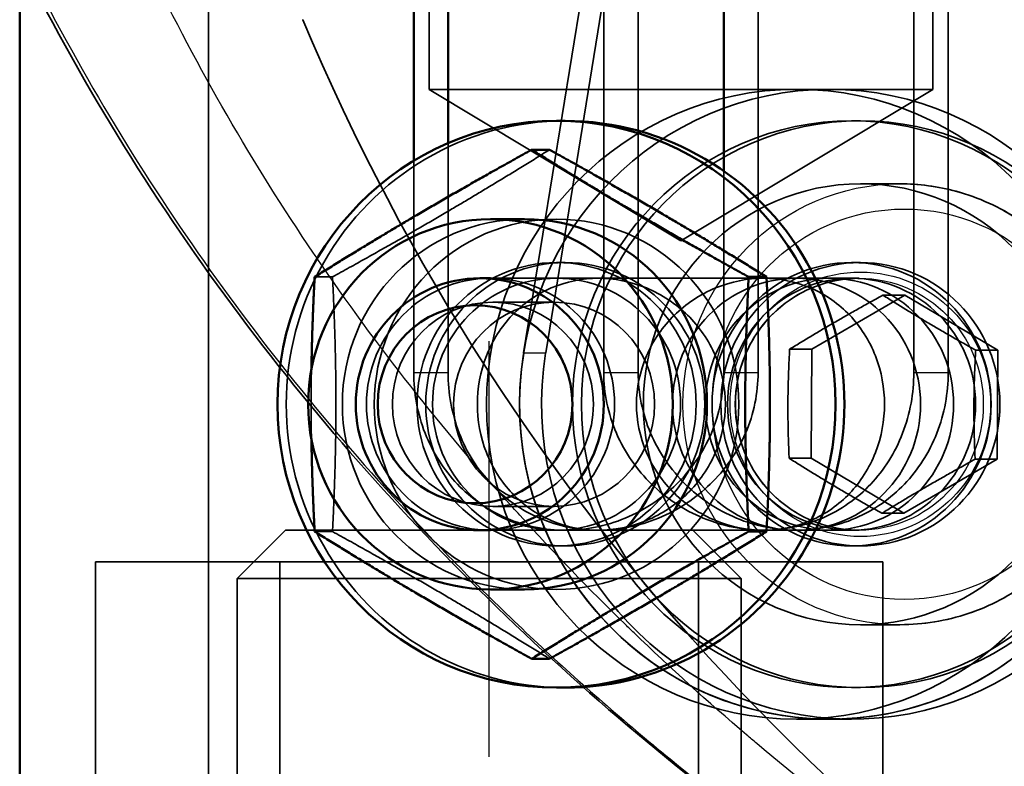
# Model space of a CAD drawing. Units: millimetres. Extents: x 55 to 31309, y 71 to 9314.
# Drawn here: x 2558 to 2574, y 6304 to 6316 of the extents above; entities that cross this region are included whole.
import ezdxf

# ---------------------------------------------------------------- set-up
doc = ezdxf.new("R2010")
doc.units = ezdxf.units.MM
doc.linetypes.add('AM_DIN_G_W050', pattern=[13.75, 9.75, -1.5, 1, -1.5])
for name, color, linetype, lineweight in [('AM_7', 4, 'AM_DIN_G_W050', 25), ('Sichtbar (ISO)', 7, 'Continuous', 50), ('Verdeckt (ISO)', 6, 'Continuous', 35), ('Verdeckt schmal (ISO)', 6, 'Continuous', 25)]:
    doc.layers.add(name, color=color, linetype=linetype, lineweight=lineweight)

# ---------------------------------------------------------------- blocks, each defined once
blk = doc.blocks.new('SDS3-0800_Basic-system_Fixed-part_T')
at = {"layer": 'AM_7'}
blk.add_line((650.75, -70.1), (650.75, -36), dxfattribs=at)
at = {"layer": 'Sichtbar (ISO)'}
for p, q in [((643.296, 43), (643.296, -43)), ((649.552, -33.135), (649.552, -17.5)), ((650.098, -17.5), (650.098, -32.854)), ((654.475, -17.5), (654.475, -33.295)), ((651.96, -32.5), (651.821, -32.5)), ((651.709, -32.959), (651.425, -32.959)), ((651.314, -34.06), (650.772, -34.06)), ((650.772, -35), (650.602, -35)), ((655.155, -34.979), (654.871, -34.979)), ((650.772, -39), (650.602, -39)), ((655.155, -39.021), (654.871, -39.021)), ((651.314, -39.94), (650.772, -39.94)), ((651.709, -41.041), (651.425, -41.041)), ((651.96, -41.5), (651.821, -41.5))]:
    blk.add_line(p, q, dxfattribs=at)
for centre, major_axis in [((651.821, -37), (0, -4.5)), ((650.772, -37), (0, -2.94)), ((650.602, -37), (0, -2)), ((650.527, -37), (0, 1.571))]:
    blk.add_ellipse(centre, major_axis=major_axis, ratio=0.984603, dxfattribs=at)
for centre, major_axis, start_param, end_param in [((651.96, -37), (0, -4.5), 0, 3.141593), ((651.314, -37), (0, 2.94), 3.141593, 6.283185)]:
    blk.add_ellipse(centre, major_axis=major_axis, ratio=0.984603, start_param=start_param, end_param=end_param, dxfattribs=at)
for points, weights in [([(647.979, -34.979), (649.6, -33.969), (651.425, -32.959)], [1, 1.15470053838, 1]), ([(651.425, -32.959), (653.046, -33.969), (654.871, -34.979)], [1, 1.15470053838, 1]), ([(655.155, -34.979), (653.534, -33.969), (651.709, -32.959)], [1, 1.15470053838, 1]), ([(647.928, -36.448), (647.939, -35.762), (647.979, -34.979)], [1.07074376337, 1.05474462823, 1]), ([(654.871, -34.979), (654.769, -37), (654.871, -39.021)], [1, 1.15470053838, 1]), ([(655.155, -39.021), (655.257, -37), (655.155, -34.979)], [1, 1.15470053838, 1]), ([(647.979, -39.021), (647.939, -38.238), (647.928, -37.552)], [1, 1.05474462823, 1.07074376337]), ([(651.425, -41.041), (649.6, -40.031), (647.979, -39.021)], [1, 1.15470053838, 1]), ([(654.871, -39.021), (653.046, -40.031), (651.425, -41.041)], [1, 1.15470053838, 1]), ([(651.709, -41.041), (653.534, -40.031), (655.155, -39.021)], [1, 1.15470053838, 1])]:
    blk.add_rational_spline(points, weights, degree=2, dxfattribs=at)
at = {"layer": 'Verdeckt (ISO)'}
for p, q in [((646.296, 70), (646.296, -70)), ((646.296, -70), (646.296, -17.5)), ((652.57, -36.5), (652.57, -17.5)), ((653.117, -17.5), (653.117, -36.5)), ((655.021, -36.5), (655.021, -17.5)), ((657.493, -17.5), (657.493, -36.5)), ((658.04, -36.5), (658.04, -17.5)), ((649.796, -32), (649.796, -29)), ((651.298, -36.186), (652.475, -28.941)), ((652.825, -28.941), (651.648, -36.186)), ((657.796, -32), (657.796, -29)), ((647.793, -30.894), (647.793, -30.893)), ((657.796, -32), (649.796, -32)), ((653.796, -34.403), (649.796, -32)), ((653.796, -34.403), (657.796, -32)), ((656.505, -32.5), (656.645, -32.5)), ((650.098, -32.854), (650.098, -36.5)), ((649.552, -36.5), (649.552, -33.135)), ((654.475, -33.295), (654.475, -36.5)), ((657.274, -33.5), (656.645, -33.5)), ((651.96, -34.75), (651.821, -34.75)), ((656.505, -34.75), (656.645, -34.75)), ((648.263, -34.979), (647.979, -34.979)), ((656.628, -35), (650.772, -35)), ((655.107, -35), (652.485, -35)), ((655.631, -35), (656.156, -35)), ((656.505, -35), (656.156, -35)), ((657.353, -35.268), (655.872, -36.126)), ((657.003, -35.268), (657.353, -35.268)), ((658.826, -36.142), (657.353, -35.268)), ((650.81, -35.379), (651.782, -35.379)), ((655.522, -36.126), (655.872, -36.126)), ((655.872, -36.126), (655.863, -37.858)), ((658.826, -36.142), (658.476, -36.142)), ((658.817, -37.874), (658.826, -36.142)), ((655.514, -37.858), (655.863, -37.858)), ((655.863, -37.858), (657.336, -38.732)), ((657.336, -38.732), (658.817, -37.874)), ((658.467, -37.874), (658.817, -37.874)), ((650.81, -38.621), (651.782, -38.621)), ((656.986, -38.732), (657.336, -38.732)), ((647.517, -39), (646.75, -39.767)), ((647.517, -39), (650.602, -39)), ((648.263, -39.021), (647.979, -39.021)), ((656.628, -39), (650.772, -39)), ((651.96, -39), (652.485, -39)), ((655.107, -39), (652.485, -39)), ((653.983, -39), (654.75, -39.767)), ((655.107, -39), (655.631, -39)), ((655.631, -39), (656.156, -39)), ((656.505, -39), (656.156, -39)), ((651.96, -39.25), (651.821, -39.25)), ((656.505, -39.25), (656.645, -39.25)), ((644.5, -39.5), (644.5, -45.5)), ((657, -39.5), (644.5, -39.5)), ((647.427, -39.5), (647.427, -45.5)), ((654.074, -39.5), (654.074, -45.5)), ((657, -39.5), (657, -45.5)), ((654.75, -39.767), (646.75, -39.767)), ((646.75, -59), (646.75, -39.767)), ((654.75, -59), (654.75, -39.767)), ((657.274, -40.5), (656.645, -40.5)), ((656.505, -41.5), (656.645, -41.5)), ((655.631, -42), (656.156, -42)), ((656.156, -42), (656.505, -42))]:
    blk.add_line(p, q, dxfattribs=at)
for centre, major_axis, ratio, start_param, end_param in [((679.057, -16.9), (0, -35.2), 0.967959, 5.121233, 5.835101), ((651.96, -37), (0, 4.5), 0.984603, 0, 3.141593), ((651.314, -37), (0, -2.94), 0.984603, 3.141593, 6.283185), ((656.156, -37), (0, -5), 0.984603, 4.548908, 7.6905), ((656.505, -37), (0, -5), 0.984603, 4.548908, 7.6905)]:
    blk.add_ellipse(centre, major_axis=major_axis, ratio=ratio, start_param=start_param, end_param=end_param, dxfattribs=at)
for centre, major_axis in [((655.631, -37), (0, 5)), ((656.156, -37), (0, 5)), ((656.505, -37), (0, -4.5)), ((656.645, -37), (0, 4.5)), ((656.645, -37), (0, 3.5)), ((651.821, -37), (0, -2.94)), ((651.821, -37), (0, -2.25)), ((651.96, -37), (0, 2.25)), ((656.505, -37), (0, -2.25)), ((656.645, -37), (0, 2.25)), ((650.772, -37), (0, 2)), ((651.821, -37), (0, 2)), ((655.631, -37), (0, -2)), ((656.156, -37), (0, -2)), ((656.156, -37), (0, -2)), ((656.505, -37), (0, -2)), ((650.81, -37), (0, -1.621)), ((651.782, -37), (0, -1.621))]:
    blk.add_ellipse(centre, major_axis=major_axis, ratio=0.984603, dxfattribs=at)
for points, knots in [([(664.296, -49.002), (664.166, -48.949), (664.037, -48.895), (661.074, -47.638), (658.408, -46.146), (652.464, -41.972), (649.339, -38.992), (645.491, -33.857), (644.328, -31.993), (643.347, -30.032)], [0.741533, 0.741533, 0.741533, 0.741533, 0.784594, 0.784594, 1.733525, 1.733525, 3.090091, 3.090091, 3.78522, 3.78522, 3.78522, 3.78522]), ([(657.274, -40.5), (657.642, -40.5), (658.01, -40.44), (658.708, -40.206), (659.038, -40.032), (659.629, -39.587), (659.888, -39.316), (660.311, -38.706), (660.474, -38.365), (660.687, -37.65), (660.736, -37.275), (660.715, -36.528), (660.645, -36.156), (660.393, -35.453), (660.211, -35.122), (659.754, -34.536), (659.478, -34.28), (658.862, -33.87), (658.522, -33.715), (657.876, -33.54), (657.575, -33.5), (657.274, -33.5)], [5.764622, 5.764622, 5.764622, 5.764622, 6.083539, 6.083539, 6.40268, 6.40268, 6.72239, 6.72239, 7.042767, 7.042767, 7.363647, 7.363647, 7.684691, 7.684691, 8.005504, 8.005504, 8.325767, 8.325767, 8.645359, 8.645359, 8.906214, 8.906214, 8.906214, 8.906214]), ([(654.501, -37), (654.501, -37.252), (654.449, -37.521), (654.239, -38.013), (654.081, -38.237), (653.721, -38.591), (653.494, -38.745), (653, -38.949), (652.733, -39), (652.236, -39), (651.974, -38.949), (651.498, -38.745), (651.284, -38.591), (650.948, -38.237), (650.803, -38.013), (650.61, -37.521), (650.563, -37.252), (650.563, -36.748), (650.61, -36.479), (650.803, -35.987), (650.948, -35.763), (651.284, -35.409), (651.498, -35.255), (651.974, -35.051), (652.236, -35), (652.733, -35), (653, -35.051), (653.494, -35.255), (653.721, -35.409), (654.081, -35.763), (654.239, -35.987), (654.449, -36.479), (654.501, -36.748), (654.501, -37)], [0, 0, 0, 0, 0.075741, 0.075741, 0.151482, 0.151482, 0.227209, 0.227209, 0.302936, 0.302936, 0.378663, 0.378663, 0.45439, 0.45439, 0.53013, 0.53013, 0.605871, 0.605871, 0.681612, 0.681612, 0.757353, 0.757353, 0.83308, 0.83308, 0.908807, 0.908807, 0.984534, 0.984534, 1.060261, 1.060261, 1.136002, 1.136002, 1.211742, 1.211742, 1.211742, 1.211742]), ([(657.029, -37), (657.029, -36.748), (656.981, -36.479), (656.789, -35.987), (656.644, -35.763), (656.308, -35.409), (656.093, -35.255), (655.617, -35.051), (655.355, -35), (654.858, -35), (654.592, -35.051), (654.098, -35.255), (653.871, -35.409), (653.511, -35.763), (653.353, -35.987), (653.143, -36.479), (653.09, -36.748), (653.09, -37.252), (653.143, -37.521), (653.353, -38.013), (653.511, -38.237), (653.871, -38.591), (654.098, -38.745), (654.592, -38.949), (654.858, -39), (655.355, -39), (655.617, -38.949), (656.093, -38.745), (656.308, -38.591), (656.644, -38.237), (656.789, -38.013), (656.981, -37.521), (657.029, -37.252), (657.029, -37)], [0, 0, 0, 0, 0.075741, 0.075741, 0.151482, 0.151482, 0.227209, 0.227209, 0.302936, 0.302936, 0.378663, 0.378663, 0.45439, 0.45439, 0.53013, 0.53013, 0.605871, 0.605871, 0.681612, 0.681612, 0.757353, 0.757353, 0.83308, 0.83308, 0.908807, 0.908807, 0.984534, 0.984534, 1.060261, 1.060261, 1.136002, 1.136002, 1.211742, 1.211742, 1.211742, 1.211742]), ([(656.628, -35), (656.418, -35), (656.208, -35.034), (655.809, -35.169), (655.62, -35.269), (655.283, -35.524), (655.135, -35.679), (654.895, -36.029), (654.802, -36.223), (654.682, -36.632), (654.655, -36.846), (654.667, -37.272), (654.707, -37.484), (654.851, -37.885), (654.954, -38.074), (655.214, -38.408), (655.371, -38.554), (655.722, -38.788), (655.916, -38.877), (656.284, -38.977), (656.456, -39), (656.628, -39)], [2.623029, 2.623029, 2.623029, 2.623029, 2.943547, 2.943547, 3.263955, 3.263955, 3.584089, 3.584089, 3.903906, 3.903906, 4.223489, 4.223489, 4.542998, 4.542998, 4.862615, 4.862615, 5.182487, 5.182487, 5.502678, 5.502678, 5.764622, 5.764622, 5.764622, 5.764622]), ([(654.475, -36.5), (654.475, -36.815), (654.41, -37.151), (654.148, -37.766), (653.952, -38.046), (653.503, -38.489), (653.22, -38.681), (652.604, -38.937), (652.271, -39), (651.65, -39), (651.323, -38.937), (650.726, -38.681), (650.457, -38.489), (650.035, -38.046), (649.853, -37.766), (649.611, -37.151), (649.552, -36.815), (649.552, -36.5)], [0, 0, 0, 0, 0.0945694, 0.0945694, 0.1891387, 0.1891387, 0.2836973, 0.2836973, 0.3782558, 0.3782558, 0.4728144, 0.4728144, 0.5673729, 0.5673729, 0.6619423, 0.6619423, 0.7565117, 0.7565117, 0.7565117, 0.7565117]), ([(650.098, -36.5), (650.098, -36.817), (650.157, -37.153), (650.394, -37.768), (650.573, -38.047), (650.989, -38.488), (651.254, -38.68), (651.846, -38.936), (652.173, -39), (652.796, -39), (653.131, -38.936), (653.751, -38.68), (654.036, -38.488), (654.489, -38.047), (654.688, -37.768), (654.954, -37.153), (655.021, -36.817), (655.021, -36.5)], [-0.7597001, -0.7597001, -0.7597001, -0.7597001, -0.6647156, -0.6647156, -0.5697311, -0.5697311, -0.4747906, -0.4747906, -0.3798501, -0.3798501, -0.2849096, -0.2849096, -0.1899691, -0.1899691, -0.0949845, -0.0949845, 0, 0, 0, 0]), ([(657.493, -36.5), (657.493, -36.817), (657.435, -37.153), (657.197, -37.768), (657.018, -38.047), (656.603, -38.488), (656.337, -38.68), (655.745, -38.936), (655.418, -39), (654.795, -39), (654.461, -38.936), (653.841, -38.68), (653.556, -38.488), (653.103, -38.047), (652.904, -37.768), (652.637, -37.153), (652.57, -36.817), (652.57, -36.5)], [0, 0, 0, 0, 0.0949845, 0.0949845, 0.1899691, 0.1899691, 0.2849096, 0.2849096, 0.3798501, 0.3798501, 0.4747906, 0.4747906, 0.5697311, 0.5697311, 0.6647156, 0.6647156, 0.7597001, 0.7597001, 0.7597001, 0.7597001]), ([(653.117, -36.5), (653.117, -36.815), (653.182, -37.151), (653.444, -37.766), (653.64, -38.046), (654.089, -38.489), (654.372, -38.681), (654.988, -38.937), (655.321, -39), (655.942, -39), (656.269, -38.937), (656.865, -38.681), (657.134, -38.489), (657.557, -38.046), (657.739, -37.766), (657.981, -37.151), (658.04, -36.815), (658.04, -36.5)], [-0.7565117, -0.7565117, -0.7565117, -0.7565117, -0.6619423, -0.6619423, -0.5673729, -0.5673729, -0.4728144, -0.4728144, -0.3782558, -0.3782558, -0.2836973, -0.2836973, -0.1891387, -0.1891387, -0.0945694, -0.0945694, 0, 0, 0, 0])]:
    blk.add_open_spline(points, degree=3, knots=knots, dxfattribs=at)
for points, weights in [([(651.709, -32.959), (650.088, -33.969), (648.263, -34.979)], [1, 1.15470053838, 1]), ([(648.263, -34.979), (648.365, -37), (648.263, -39.021)], [1, 1.15470053838, 1]), ([(655.522, -36.126), (656.219, -35.697), (657.003, -35.268)], [1, 1.15470053838, 1]), ([(657.003, -35.268), (657.696, -35.705), (658.476, -36.142)], [1, 1.15470053838, 1]), ([(655.514, -37.858), (655.474, -36.992), (655.522, -36.126)], [1, 1.15470053838, 1]), ([(658.476, -36.142), (658.428, -37.008), (658.467, -37.874)], [1, 1.15470053838, 1]), ([(647.928, -37.552), (647.92, -37), (647.928, -36.448)], [1.07074376337, 1.08395677501, 1.07074376337]), ([(656.986, -38.732), (656.206, -38.295), (655.514, -37.858)], [1, 1.15470053838, 1]), ([(658.467, -37.874), (657.683, -38.303), (656.986, -38.732)], [1, 1.15470053838, 1]), ([(648.263, -39.021), (650.088, -40.031), (651.709, -41.041)], [1, 1.15470053838, 1])]:
    blk.add_rational_spline(points, weights, degree=2, dxfattribs=at)
at = {"layer": 'Verdeckt schmal (ISO)'}
for p, q in [((651.298, -36.186), (651.648, -36.186)), ((650.098, -36.5), (649.552, -36.5)), ((653.117, -36.5), (652.57, -36.5)), ((655.021, -36.5), (654.475, -36.5)), ((658.04, -36.5), (657.493, -36.5))]:
    blk.add_line(p, q, dxfattribs=at)
for centre, major_axis in [((657.274, -37), (0, 3.5)), ((657.344, -37), (0, -3.1)), ((656.645, -37), (0, -2.1)), ((656.628, -37), (0, 2))]:
    blk.add_ellipse(centre, major_axis=major_axis, ratio=0.984603, dxfattribs=at)
for points, knots in [([(701.655, -27.061), (701.541, -27.894), (701.404, -28.71), (701.244, -29.51), (701.24, -29.527), (701.237, -29.544), (701.234, -29.562), (701.076, -30.344), (700.897, -31.112), (700.698, -31.859), (700.69, -31.891), (700.681, -31.922), (700.673, -31.954), (700.272, -33.446), (699.795, -34.856), (699.247, -36.195), (699.226, -36.246), (699.205, -36.296), (699.184, -36.347), (698.639, -37.658), (698.025, -38.899), (697.338, -40.075), (697.303, -40.135), (697.268, -40.195), (697.233, -40.254), (696.907, -40.802), (696.564, -41.337), (696.207, -41.854), (696.165, -41.914), (696.123, -41.975), (696.08, -42.035), (695.723, -42.543), (695.351, -43.033), (694.965, -43.505), (694.917, -43.564), (694.868, -43.622), (694.82, -43.681), (693.996, -44.669), (693.106, -45.58), (692.132, -46.415), (692.073, -46.465), (692.014, -46.515), (691.955, -46.565), (691.493, -46.952), (691.013, -47.322), (690.51, -47.675), (690.447, -47.719), (690.384, -47.763), (690.321, -47.806), (689.81, -48.156), (689.274, -48.488), (688.72, -48.797), (688.655, -48.833), (688.591, -48.868), (688.526, -48.903), (687.333, -49.55), (686.045, -50.096), (684.617, -50.52), (684.56, -50.537), (684.503, -50.554), (684.446, -50.57), (684.074, -50.677), (683.692, -50.776), (683.3, -50.865), (682.952, -50.945), (682.6, -51.016), (682.242, -51.08), (682.198, -51.087), (682.153, -51.095), (682.109, -51.103), (681.328, -51.236), (680.523, -51.332), (679.69, -51.386), (679.664, -51.388), (679.638, -51.39), (679.611, -51.391), (679.197, -51.417), (678.776, -51.433), (678.348, -51.438), (678.332, -51.439), (678.317, -51.439), (678.302, -51.439), (677.861, -51.444), (677.414, -51.437), (676.969, -51.42), (676.067, -51.385), (675.163, -51.305), (674.257, -51.184), (674.238, -51.182), (674.218, -51.179), (674.198, -51.176), (673.766, -51.118), (673.333, -51.05), (672.9, -50.973), (672.87, -50.967), (672.839, -50.962), (672.809, -50.956), (672.386, -50.88), (671.961, -50.794), (671.541, -50.701), (671.501, -50.692), (671.461, -50.683), (671.421, -50.674), (670.559, -50.479), (669.713, -50.253), (668.882, -49.999), (668.829, -49.983), (668.775, -49.966), (668.721, -49.949), (667.904, -49.695), (667.1, -49.414), (666.308, -49.107), (666.246, -49.083), (666.183, -49.058), (666.121, -49.033), (665.694, -48.866), (665.271, -48.69), (664.854, -48.509), (664.505, -48.357), (664.161, -48.201), (663.821, -48.041), (663.754, -48.01), (663.687, -47.978), (663.621, -47.946), (662.071, -47.208), (660.603, -46.386), (659.201, -45.485), (659.137, -45.444), (659.072, -45.403), (659.009, -45.361), (657.607, -44.45), (656.272, -43.46), (654.999, -42.386), (654.945, -42.341), (654.892, -42.296), (654.839, -42.25), (654.226, -41.728), (653.628, -41.186), (653.051, -40.631), (653.006, -40.587), (652.961, -40.543), (652.915, -40.499), (652.336, -39.935), (651.776, -39.356), (651.237, -38.762), (651.2, -38.722), (651.164, -38.682), (651.128, -38.642), (650.003, -37.391), (648.964, -36.072), (648.015, -34.679), (647.998, -34.653), (647.98, -34.628), (647.963, -34.602), (647, -33.18), (646.129, -31.682), (645.364, -30.094)], [0, 0, 0, 0, 0.00282034, 0.00282034, 0.00282034, 0.00288165, 0.00288165, 0.00288165, 0.00564067, 0.00564067, 0.00564067, 0.00575808, 0.00575808, 0.00575808, 0.01128135, 0.01128135, 0.01128135, 0.01149099, 0.01149099, 0.01149099, 0.01692202, 0.01692202, 0.01692202, 0.01719796, 0.01719796, 0.01719796, 0.01974236, 0.01974236, 0.01974236, 0.02004162, 0.02004162, 0.02004162, 0.0225627, 0.0225627, 0.0225627, 0.02287776, 0.02287776, 0.02287776, 0.02820337, 0.02820337, 0.02820337, 0.02852535, 0.02852535, 0.02852535, 0.03102371, 0.03102371, 0.03102371, 0.03133516, 0.03133516, 0.03133516, 0.03384405, 0.03384405, 0.03384405, 0.03413415, 0.03413415, 0.03413415, 0.03948472, 0.03948472, 0.03948472, 0.03969648, 0.03969648, 0.03969648, 0.04107815, 0.04107815, 0.04107815, 0.04230506, 0.04230506, 0.04230506, 0.0424571, 0.0424571, 0.0424571, 0.04512539, 0.04512539, 0.04512539, 0.0452095, 0.0452095, 0.0452095, 0.04653556, 0.04653556, 0.04653556, 0.04658278, 0.04658278, 0.04658278, 0.04794573, 0.04794573, 0.04794573, 0.05070583, 0.05070583, 0.05070583, 0.05076607, 0.05076607, 0.05076607, 0.05208408, 0.05208408, 0.05208408, 0.05217624, 0.05217624, 0.05217624, 0.05346436, 0.05346436, 0.05346436, 0.05358641, 0.05358641, 0.05358641, 0.05623556, 0.05623556, 0.05623556, 0.05640674, 0.05640674, 0.05640674, 0.05902006, 0.05902006, 0.05902006, 0.05922708, 0.05922708, 0.05922708, 0.06063725, 0.06063725, 0.06063725, 0.06181613, 0.06181613, 0.06181613, 0.06204742, 0.06204742, 0.06204742, 0.06744105, 0.06744105, 0.06744105, 0.06768809, 0.06768809, 0.06768809, 0.07310151, 0.07310151, 0.07310151, 0.07332877, 0.07332877, 0.07332877, 0.07594346, 0.07594346, 0.07594346, 0.0761491, 0.0761491, 0.0761491, 0.07879203, 0.07879203, 0.07879203, 0.07896944, 0.07896944, 0.07896944, 0.08450827, 0.08450827, 0.08450827, 0.08461011, 0.08461011, 0.08461011, 0.09025079, 0.09025079, 0.09025079, 0.09025079]), ([(643.307, -29.825), (644.134, -31.508), (645.078, -33.093), (647.173, -36.095), (648.323, -37.511), (650.199, -39.519), (650.849, -40.169), (652.2, -41.431), (652.903, -42.044), (655.062, -43.805), (656.572, -44.878), (659.739, -46.834), (661.397, -47.717), (663.523, -48.672), (663.908, -48.837), (664.296, -48.998)], [0, 0, 0, 0, 0.00581817, 0.00581817, 0.01163634, 0.01163634, 0.01454542, 0.01454542, 0.01745451, 0.01745451, 0.02327267, 0.02327267, 0.02909084, 0.02909084, 0.03035549, 0.03035549, 0.03035549, 0.03035549])]:
    blk.add_open_spline(points, degree=3, knots=knots, dxfattribs=at)
blk = doc.blocks.new('*U149')
at = {"layer": 'Sichtbar (ISO)'}
blk.add_blockref('SDS3-0800_Basic-system_Fixed-part_T', (0, 0), dxfattribs=at)

msp = doc.modelspace()

# ---------------------------------------------------------------- block references
at = {"layer": 'Sichtbar (ISO)'}
msp.add_blockref('*U149', (1914.83, 6346.716), dxfattribs=at)

doc.saveas('drawing.dxf')
